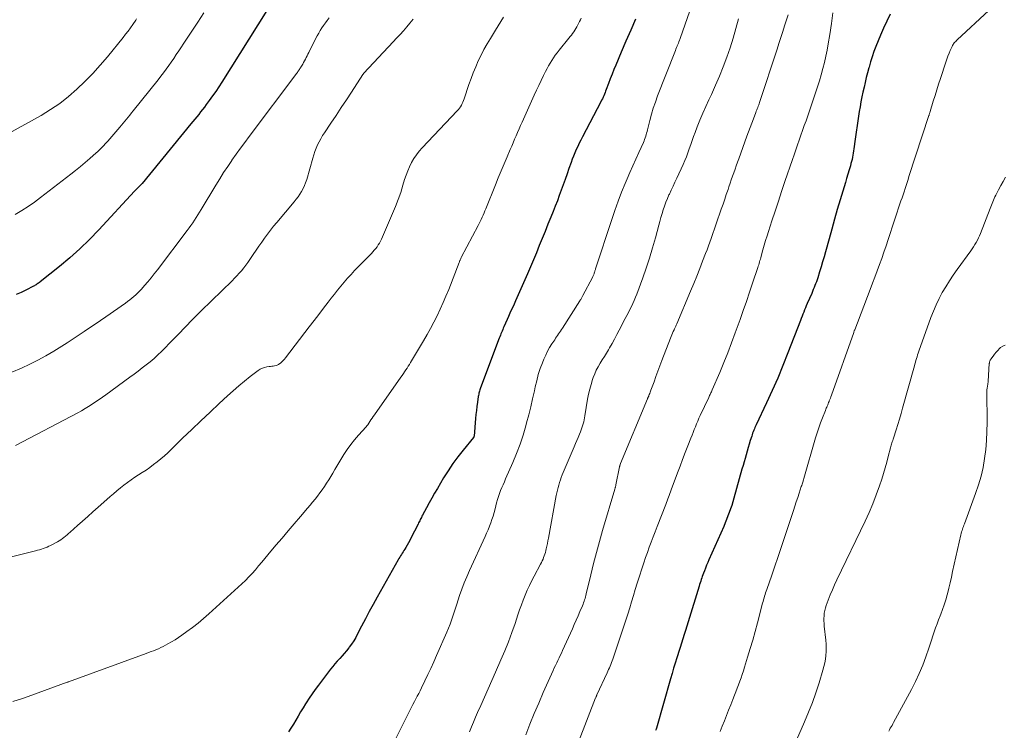
# Model space of a CAD drawing. Units: feet. Extents: x 1909995 to 1915009, y 534993 to 540000.
# Drawn here: x 1910492 to 1910655, y 536667 to 536785 of the extents above; entities that cross this region are included whole.
import ezdxf

# ---------------------------------------------------------------- set-up
doc = ezdxf.new("R2010")
doc.units = ezdxf.units.FT
doc.header["$LTSCALE"] = 100
doc.header["$MEASUREMENT"] = 0
doc.layers.add('CONTOUR INDEX', color=32, linetype='Continuous', lineweight=25)
doc.layers.add('CONTOUR INTERMEDIATE', color=40, linetype='Continuous', lineweight=15)

msp = doc.modelspace()

# ---------------------------------------------------------------- linework, layer by layer
at = {"layer": 'CONTOUR INDEX', "flags": 128}
for points, elevation in [([(1910532.95, 536786.31), (1910525.5, 536774.44), (1910525, 536773.66), (1910524.49, 536772.89), (1910523.95, 536772.13), (1910523.41, 536771.37), (1910522.92, 536770.7), (1910522.61, 536770.29), (1910522.3, 536769.88), (1910521.98, 536769.48), (1910521.66, 536769.08), (1910521.34, 536768.69), (1910521.01, 536768.29), (1910520.69, 536767.89), (1910520.36, 536767.5), (1910512.26, 536757.62), (1910512.17, 536757.51), (1910511.76, 536757.09), (1910511.57, 536756.89), (1910511.38, 536756.7), (1910511.19, 536756.5), (1910511, 536756.3), (1910505.06, 536749.88), (1910503.51, 536748.28), (1910501.92, 536746.73), (1910500.26, 536745.26), (1910498.55, 536743.83), (1910495.32, 536741.25), (1910495.2, 536741.16), (1910495.07, 536741.06), (1910494.94, 536740.97), (1910494.8, 536740.88), (1910494.67, 536740.79), (1910494.53, 536740.71), (1910494.39, 536740.63), (1910494.25, 536740.56), (1910492.97, 536739.9), (1910492.17, 536739.51), (1910491.37, 536739.15)], 980), ([(1910594.18, 536784.88), (1910593.39, 536783.06), (1910592.61, 536781.24), (1910591.83, 536779.41), (1910590.92, 536777.27), (1910590.61, 536776.51), (1910590.3, 536775.75), (1910590, 536774.98), (1910589.71, 536774.21), (1910589.33, 536773.2), (1910589.23, 536772.94), (1910589.13, 536772.68), (1910589.03, 536772.42), (1910588.92, 536772.16), (1910588.81, 536771.91), (1910588.7, 536771.66), (1910588.57, 536771.41), (1910588.45, 536771.16), (1910585.37, 536765.33), (1910585.1, 536764.81), (1910584.84, 536764.29), (1910584.59, 536763.76), (1910584.34, 536763.23), (1910584.11, 536762.7), (1910583.89, 536762.15), (1910583.68, 536761.61), (1910583.48, 536761.06), (1910583.14, 536760.07), (1910582.83, 536759.18), (1910582.52, 536758.28), (1910582.2, 536757.39), (1910581.87, 536756.5), (1910581.54, 536755.62), (1910581.21, 536754.73), (1910580.86, 536753.85), (1910580.52, 536752.97), (1910580.13, 536752), (1910579.65, 536750.82), (1910579.18, 536749.64), (1910578.7, 536748.46), (1910578.22, 536747.28), (1910577.73, 536746.1), (1910577.24, 536744.93), (1910576.74, 536743.75), (1910576.23, 536742.58), (1910574.72, 536739.13), (1910574.49, 536738.61), (1910574.26, 536738.09), (1910574.03, 536737.58), (1910573.8, 536737.07), (1910573.57, 536736.55), (1910573.33, 536736.04), (1910573.1, 536735.52), (1910572.88, 536735.01), (1910572.34, 536733.79), (1910572.24, 536733.56), (1910572.14, 536733.33), (1910572.04, 536733.09), (1910571.94, 536732.86), (1910571.84, 536732.63), (1910571.75, 536732.39), (1910571.66, 536732.16), (1910571.57, 536731.92), (1910568.47, 536723.66), (1910568.41, 536723.48), (1910568.35, 536723.31), (1910568.3, 536723.13), (1910568.24, 536722.95), (1910568.2, 536722.77), (1910568.16, 536722.59), (1910568.12, 536722.41), (1910568.09, 536722.23), (1910567.95, 536721.26), (1910567.86, 536720.59), (1910567.78, 536719.93), (1910567.7, 536719.26), (1910567.64, 536718.58), (1910567.38, 536715.62), (1910567.37, 536715.57), (1910567.36, 536715.52), (1910567.33, 536715.48), (1910567.31, 536715.43), (1910565.57, 536713.33), (1910564.7, 536712.22), (1910563.86, 536711.08), (1910563.08, 536709.91), (1910562.33, 536708.71), (1910561.29, 536706.95), (1910560.83, 536706.16), (1910560.38, 536705.36), (1910559.93, 536704.56), (1910559.5, 536703.76), (1910558.83, 536702.51), (1910558.73, 536702.33), (1910558.64, 536702.14), (1910558.54, 536701.96), (1910558.45, 536701.78), (1910558.36, 536701.59), (1910558.27, 536701.41), (1910558.18, 536701.23), (1910558.09, 536701.04), (1910556.9, 536698.68), (1910556.7, 536698.3), (1910556.49, 536697.92), (1910556.28, 536697.55), (1910556.05, 536697.18), (1910555.88, 536696.9), (1910555.74, 536696.67), (1910555.6, 536696.45), (1910555.46, 536696.23), (1910555.32, 536696), (1910555.18, 536695.77), (1910555.05, 536695.55), (1910554.91, 536695.32), (1910554.78, 536695.09), (1910551.31, 536688.9), (1910550.64, 536687.71), (1910549.98, 536686.5), (1910549.34, 536685.29), (1910548.7, 536684.08), (1910548.04, 536682.8), (1910547.73, 536682.23), (1910547.4, 536681.67), (1910547.03, 536681.13), (1910546.66, 536680.6), (1910546.57, 536680.48), (1910546.21, 536680.02), (1910545.84, 536679.57), (1910545.46, 536679.14), (1910545.07, 536678.71), (1910544.67, 536678.29), (1910544.29, 536677.85), (1910543.92, 536677.41), (1910543.56, 536676.95), (1910541.55, 536674.29), (1910541.02, 536673.57), (1910540.5, 536672.85), (1910540, 536672.11), (1910539.51, 536671.36), (1910539.39, 536671.17), (1910538.98, 536670.51), (1910538.57, 536669.84), (1910538.18, 536669.17), (1910537.79, 536668.5), (1910537.39, 536667.83), (1910536.98, 536667.17), (1910536.55, 536666.52)], 960), ([(1910636.46, 536785.7), (1910635.9, 536784.55), (1910635.38, 536783.39), (1910634.88, 536782.22), (1910634.1, 536780.33), (1910633.77, 536779.49), (1910633.47, 536778.65), (1910633.2, 536777.8), (1910632.96, 536776.94), (1910632.92, 536776.81), (1910632.72, 536776), (1910632.51, 536775.2), (1910632.32, 536774.39), (1910632.13, 536773.58), (1910631.96, 536772.77), (1910631.79, 536771.96), (1910631.63, 536771.14), (1910631.48, 536770.33), (1910631.35, 536769.54), (1910631.16, 536768.39), (1910630.98, 536767.25), (1910630.82, 536766.1), (1910630.66, 536764.95), (1910630.46, 536763.37), (1910630.41, 536763.01), (1910630.35, 536762.66), (1910630.29, 536762.3), (1910630.22, 536761.95), (1910630.14, 536761.6), (1910630.05, 536761.25), (1910629.96, 536760.9), (1910629.86, 536760.55), (1910629.65, 536759.84), (1910629.44, 536759.14), (1910629.24, 536758.45), (1910629.03, 536757.75), (1910628.82, 536757.05), (1910628.17, 536754.88), (1910627.69, 536753.27), (1910627.22, 536751.66), (1910626.77, 536750.04), (1910626.32, 536748.43), (1910625.72, 536746.23), (1910625.49, 536745.4), (1910625.25, 536744.57), (1910625.01, 536743.75), (1910624.75, 536742.93), (1910624.44, 536741.95), (1910624.34, 536741.62), (1910624.22, 536741.29), (1910624.1, 536740.96), (1910623.98, 536740.64), (1910623.85, 536740.31), (1910623.71, 536739.99), (1910623.58, 536739.67), (1910623.44, 536739.35), (1910622.7, 536737.66), (1910622.55, 536737.31), (1910622.41, 536736.96), (1910622.26, 536736.6), (1910622.12, 536736.25), (1910621.99, 536735.89), (1910621.85, 536735.54), (1910621.71, 536735.18), (1910621.57, 536734.83), (1910619.5, 536729.46), (1910618.67, 536727.36), (1910617.8, 536725.27), (1910616.89, 536723.21), (1910615.95, 536721.16), (1910614.24, 536717.54), (1910614.13, 536717.31), (1910614.02, 536717.07), (1910613.92, 536716.84), (1910613.82, 536716.61), (1910613.73, 536716.37), (1910613.64, 536716.13), (1910613.55, 536715.89), (1910613.48, 536715.65), (1910613.25, 536714.92), (1910613.07, 536714.33), (1910612.89, 536713.74), (1910612.72, 536713.15), (1910612.55, 536712.55), (1910612.38, 536711.96), (1910612.21, 536711.37), (1910612.04, 536710.77), (1910611.87, 536710.18), (1910610.51, 536705.35), (1910610.34, 536704.75), (1910610.16, 536704.15), (1910609.96, 536703.56), (1910609.76, 536702.97), (1910609.54, 536702.39), (1910609.31, 536701.81), (1910609.08, 536701.23), (1910608.83, 536700.66), (1910606.37, 536695.11), (1910606.18, 536694.66), (1910605.99, 536694.21), (1910605.8, 536693.75), (1910605.62, 536693.29), (1910605.47, 536692.89), (1910605.37, 536692.63), (1910605.27, 536692.36), (1910605.18, 536692.1), (1910605.09, 536691.83), (1910605.01, 536691.57), (1910604.92, 536691.3), (1910604.84, 536691.03), (1910604.76, 536690.76), (1910602.94, 536684.8), (1910602.72, 536684.09), (1910602.5, 536683.39), (1910602.28, 536682.69), (1910602.05, 536681.98), (1910601.82, 536681.28), (1910601.6, 536680.57), (1910601.38, 536679.87), (1910601.16, 536679.16), (1910601.05, 536678.84), (1910600.79, 536677.97), (1910600.52, 536677.1), (1910600.27, 536676.23), (1910600.01, 536675.35), (1910597.65, 536667.15), (1910597.61, 536667.01), (1910597.57, 536666.87), (1910597.53, 536666.74)], 940)]:
    msp.add_lwpolyline(points, dxfattribs=dict(at, elevation=elevation))
at = {"layer": 'CONTOUR INTERMEDIATE', "flags": 128}
for points, elevation in [([(1910604.42, 536789.81), (1910602.01, 536782.79), (1910601.9, 536782.47), (1910601.79, 536782.16), (1910601.67, 536781.84), (1910601.56, 536781.53), (1910601.5, 536781.37), (1910601.41, 536781.13), (1910601.32, 536780.9), (1910601.22, 536780.66), (1910601.12, 536780.43), (1910601.11, 536780.41), (1910601.01, 536780.16), (1910600.91, 536779.91), (1910600.81, 536779.67), (1910600.71, 536779.42), (1910597.86, 536772.13), (1910597.49, 536771.12), (1910597.14, 536770.11), (1910596.84, 536769.09), (1910596.56, 536768.06), (1910596.17, 536766.52), (1910596.1, 536766.25), (1910596.03, 536765.98), (1910595.95, 536765.71), (1910595.88, 536765.45), (1910595.79, 536765.18), (1910595.7, 536764.92), (1910595.6, 536764.66), (1910595.49, 536764.4), (1910594.72, 536762.73), (1910594.22, 536761.64), (1910593.74, 536760.55), (1910593.26, 536759.45), (1910592.8, 536758.35), (1910592.49, 536757.61), (1910591.89, 536756.13), (1910591.32, 536754.64), (1910590.78, 536753.13), (1910590.26, 536751.62), (1910587.57, 536743.45), (1910587.53, 536743.33), (1910587.49, 536743.21), (1910587.45, 536743.09), (1910587.42, 536742.97), (1910587.38, 536742.85), (1910587.34, 536742.73), (1910587.3, 536742.61), (1910587.25, 536742.49), (1910587.2, 536742.37), (1910587.14, 536742.25), (1910587.09, 536742.13), (1910587.03, 536742.01), (1910585.47, 536739), (1910585.41, 536738.89), (1910585.35, 536738.77), (1910585.29, 536738.66), (1910585.23, 536738.55), (1910585.16, 536738.44), (1910585.09, 536738.33), (1910585.02, 536738.22), (1910584.96, 536738.12), (1910582.05, 536733.57), (1910581.89, 536733.33), (1910581.74, 536733.09), (1910581.58, 536732.85), (1910581.42, 536732.62), (1910581.25, 536732.38), (1910581.09, 536732.14), (1910580.93, 536731.9), (1910580.78, 536731.66), (1910580.31, 536730.95), (1910579.93, 536730.35), (1910579.59, 536729.73), (1910579.28, 536729.09), (1910578.99, 536728.44), (1910578.74, 536727.82), (1910578.38, 536726.85), (1910578.05, 536725.86), (1910577.78, 536724.85), (1910577.54, 536723.84), (1910577.4, 536723.19), (1910577.11, 536721.84), (1910576.79, 536720.5), (1910576.46, 536719.17), (1910576.11, 536717.83), (1910575.98, 536717.37), (1910575.52, 536715.82), (1910575.02, 536714.29), (1910574.44, 536712.78), (1910573.83, 536711.29), (1910572.63, 536708.55), (1910572.42, 536708.07), (1910572.21, 536707.58), (1910572, 536707.09), (1910571.8, 536706.6), (1910571.61, 536706.1), (1910571.43, 536705.6), (1910571.27, 536705.1), (1910571.13, 536704.59), (1910570.87, 536703.55), (1910570.71, 536702.97), (1910570.54, 536702.38), (1910570.35, 536701.81), (1910570.14, 536701.24), (1910569.92, 536700.67), (1910569.7, 536700.1), (1910569.46, 536699.55), (1910569.21, 536698.99), (1910566.6, 536693.32), (1910566.16, 536692.31), (1910565.74, 536691.29), (1910565.35, 536690.25), (1910564.99, 536689.2), (1910564.75, 536688.44), (1910564.53, 536687.76), (1910564.31, 536687.09), (1910564.09, 536686.42), (1910563.87, 536685.74), (1910563.64, 536685.07), (1910563.4, 536684.41), (1910563.14, 536683.75), (1910562.86, 536683.1), (1910561.15, 536679.2), (1910560.68, 536678.15), (1910560.2, 536677.09), (1910559.7, 536676.05), (1910559.2, 536675), (1910558.64, 536673.84), (1910558.42, 536673.38), (1910558.19, 536672.92), (1910557.95, 536672.47), (1910557.71, 536672.01), (1910557.48, 536671.56), (1910557.24, 536671.1), (1910557.01, 536670.64), (1910556.77, 536670.18), (1910553.89, 536664.44)], 956), ([(1910522.54, 536785.91), (1910521.53, 536784.41), (1910520.52, 536782.9), (1910519.52, 536781.39), (1910518.34, 536779.6), (1910517.94, 536778.99), (1910517.52, 536778.38), (1910517.1, 536777.77), (1910516.68, 536777.17), (1910516.25, 536776.58), (1910515.81, 536775.99), (1910515.36, 536775.41), (1910514.91, 536774.83), (1910510.76, 536769.64), (1910510.49, 536769.31), (1910510.22, 536768.97), (1910509.94, 536768.63), (1910509.67, 536768.3), (1910509.39, 536767.96), (1910509.11, 536767.63), (1910508.83, 536767.3), (1910508.56, 536766.96), (1910507.25, 536765.42), (1910506.9, 536765.02), (1910506.55, 536764.62), (1910506.19, 536764.23), (1910505.83, 536763.84), (1910505.51, 536763.52), (1910505.3, 536763.3), (1910505.08, 536763.09), (1910504.86, 536762.88), (1910504.63, 536762.68), (1910503.57, 536761.74), (1910502.8, 536761.07), (1910502.02, 536760.42), (1910501.23, 536759.78), (1910500.43, 536759.15), (1910495.41, 536755.27), (1910494.39, 536754.51), (1910493.34, 536753.79), (1910492.27, 536753.1), (1910491.18, 536752.44)], 984), ([(1910626.98, 536785.96), (1910626.72, 536784.14), (1910626.44, 536782.33), (1910626.2, 536780.8), (1910626.01, 536779.76), (1910625.81, 536778.72), (1910625.58, 536777.69), (1910625.32, 536776.67), (1910625.03, 536775.65), (1910624.74, 536774.64), (1910624.42, 536773.63), (1910624.08, 536772.63), (1910622.5, 536768.01), (1910622.22, 536767.2), (1910621.94, 536766.4), (1910621.66, 536765.6), (1910621.38, 536764.79), (1910621.1, 536763.99), (1910620.82, 536763.18), (1910620.54, 536762.38), (1910620.27, 536761.57), (1910619.01, 536757.92), (1910618.45, 536756.29), (1910617.91, 536754.66), (1910617.37, 536753.03), (1910616.84, 536751.39), (1910616.27, 536749.64), (1910616.03, 536748.88), (1910615.8, 536748.12), (1910615.57, 536747.35), (1910615.35, 536746.58), (1910615.05, 536745.51), (1910614.99, 536745.27), (1910614.92, 536745.04), (1910614.85, 536744.81), (1910614.79, 536744.57), (1910614.72, 536744.34), (1910614.65, 536744.11), (1910614.57, 536743.88), (1910614.5, 536743.64), (1910613.64, 536741.06), (1910613.13, 536739.55), (1910612.62, 536738.03), (1910612.09, 536736.52), (1910611.55, 536735.01), (1910610.75, 536732.79), (1910610.13, 536731.14), (1910609.5, 536729.5), (1910608.85, 536727.87), (1910608.17, 536726.24), (1910606.93, 536723.32), (1910606.86, 536723.16), (1910606.79, 536723.01), (1910606.72, 536722.85), (1910606.65, 536722.69), (1910606.57, 536722.54), (1910606.5, 536722.38), (1910606.43, 536722.23), (1910606.35, 536722.07), (1910604.94, 536719.07), (1910604.73, 536718.61), (1910604.53, 536718.14), (1910604.33, 536717.68), (1910604.13, 536717.21), (1910603.94, 536716.74), (1910603.75, 536716.27), (1910603.57, 536715.8), (1910603.38, 536715.33), (1910602.88, 536714.03), (1910602.44, 536712.91), (1910602.01, 536711.79), (1910601.59, 536710.66), (1910601.16, 536709.54), (1910600.1, 536706.71), (1910599.99, 536706.41), (1910599.88, 536706.11), (1910599.77, 536705.81), (1910599.66, 536705.51), (1910599.55, 536705.22), (1910599.44, 536704.92), (1910599.32, 536704.62), (1910599.21, 536704.32), (1910597.77, 536700.62), (1910597.44, 536699.77), (1910597.11, 536698.91), (1910596.79, 536698.06), (1910596.47, 536697.21), (1910596.16, 536696.35), (1910595.86, 536695.49), (1910595.56, 536694.63), (1910595.28, 536693.76), (1910594.79, 536692.23), (1910594.47, 536691.21), (1910594.16, 536690.2), (1910593.85, 536689.17), (1910593.54, 536688.15), (1910593.23, 536687.13), (1910592.92, 536686.11), (1910592.59, 536685.1), (1910592.25, 536684.08), (1910590.41, 536678.62), (1910590.31, 536678.33), (1910590.2, 536678.04), (1910590.09, 536677.75), (1910589.98, 536677.47), (1910589.86, 536677.19), (1910589.73, 536676.9), (1910589.61, 536676.62), (1910589.48, 536676.34), (1910587.78, 536672.68), (1910587.76, 536672.64), (1910587.74, 536672.59), (1910587.72, 536672.54), (1910587.69, 536672.49), (1910587.67, 536672.43), (1910587.66, 536672.41), (1910587.65, 536672.39), (1910587.64, 536672.37), (1910587.63, 536672.35), (1910587.6, 536672.26), (1910587.59, 536672.23), (1910587.58, 536672.21), (1910587.57, 536672.19), (1910587.56, 536672.17), (1910580.63, 536654.28)], 944), ([(1910652.87, 536786.35), (1910647.6, 536781.45), (1910647.48, 536781.33), (1910647.35, 536781.2), (1910647.23, 536781.07), (1910647.12, 536780.94), (1910647.01, 536780.8), (1910646.92, 536780.66), (1910646.83, 536780.5), (1910646.75, 536780.35), (1910646.46, 536779.7), (1910646.26, 536779.22), (1910646.06, 536778.73), (1910645.88, 536778.23), (1910645.7, 536777.74), (1910644.82, 536775.04), (1910644.51, 536774.1), (1910644.21, 536773.16), (1910643.92, 536772.22), (1910643.64, 536771.28), (1910643.13, 536769.57), (1910643.1, 536769.48), (1910643.07, 536769.39), (1910643.05, 536769.31), (1910643.02, 536769.22), (1910642.99, 536769.14), (1910642.97, 536769.06), (1910642.94, 536768.97), (1910642.91, 536768.89), (1910639.6, 536758.78), (1910639.44, 536758.27), (1910639.27, 536757.76), (1910639.11, 536757.25), (1910638.94, 536756.74), (1910638.78, 536756.23), (1910638.61, 536755.72), (1910638.44, 536755.22), (1910638.27, 536754.71), (1910636.14, 536748.29), (1910635.79, 536747.24), (1910635.44, 536746.2), (1910635.07, 536745.16), (1910634.7, 536744.12), (1910634.33, 536743.08), (1910633.95, 536742.05), (1910633.56, 536741.02), (1910633.16, 536739.99), (1910630.59, 536733.32), (1910630.56, 536733.27), (1910630.54, 536733.21), (1910630.52, 536733.16), (1910630.5, 536733.1), (1910630.48, 536733.05), (1910630.46, 536732.99), (1910630.44, 536732.94), (1910630.42, 536732.88), (1910626.72, 536722.43), (1910626.63, 536722.19), (1910626.55, 536721.96), (1910626.46, 536721.72), (1910626.37, 536721.49), (1910626.33, 536721.4), (1910626.26, 536721.21), (1910626.18, 536721.02), (1910626.1, 536720.84), (1910626.02, 536720.65), (1910625.94, 536720.47), (1910625.87, 536720.28), (1910625.79, 536720.1), (1910625.71, 536719.91), (1910625.22, 536718.66), (1910624.92, 536717.84), (1910624.63, 536717.02), (1910624.36, 536716.19), (1910624.1, 536715.35), (1910622.14, 536708.62), (1910622.13, 536708.6), (1910622.13, 536708.58), (1910622.12, 536708.56), (1910622.12, 536708.54), (1910622.09, 536708.45), (1910622.09, 536708.43), (1910622.08, 536708.41), (1910622.07, 536708.39), (1910622.07, 536708.37), (1910621.96, 536708.03), (1910621.9, 536707.84), (1910621.84, 536707.65), (1910621.78, 536707.45), (1910621.72, 536707.26), (1910621.36, 536706.2), (1910621.13, 536705.47), (1910620.89, 536704.75), (1910620.65, 536704.02), (1910620.41, 536703.3), (1910618.81, 536698.47), (1910618.32, 536696.99), (1910617.82, 536695.51), (1910617.32, 536694.04), (1910616.81, 536692.56), (1910615.98, 536690.18), (1910615.88, 536689.9), (1910615.79, 536689.62), (1910615.7, 536689.34), (1910615.61, 536689.05), (1910615.53, 536688.77), (1910615.45, 536688.48), (1910615.37, 536688.2), (1910615.3, 536687.91), (1910614.44, 536684.66), (1910614.06, 536683.22), (1910613.66, 536681.79), (1910613.24, 536680.36), (1910612.81, 536678.93), (1910612.3, 536677.26), (1910612.11, 536676.68), (1910611.92, 536676.09), (1910611.72, 536675.51), (1910611.51, 536674.94), (1910611.3, 536674.36), (1910611.08, 536673.78), (1910610.86, 536673.21), (1910610.63, 536672.64), (1910610.36, 536671.94), (1910610.01, 536671.05), (1910609.65, 536670.15), (1910609.3, 536669.26), (1910608.95, 536668.37), (1910608.59, 536667.48), (1910608.23, 536666.59)], 936), ([(1910572.25, 536785.19), (1910571.82, 536784.48), (1910571.38, 536783.77), (1910570.95, 536783.06), (1910570.09, 536781.7), (1910569.54, 536780.79), (1910569.02, 536779.87), (1910568.54, 536778.92), (1910568.08, 536777.96), (1910567.66, 536776.99), (1910567.25, 536776), (1910566.88, 536775.01), (1910566.52, 536774.01), (1910565.73, 536771.66), (1910565.63, 536771.39), (1910565.52, 536771.12), (1910565.4, 536770.86), (1910565.27, 536770.6), (1910565.12, 536770.35), (1910564.96, 536770.12), (1910564.78, 536769.89), (1910564.59, 536769.67), (1910558.78, 536763.53), (1910558.28, 536762.96), (1910557.81, 536762.36), (1910557.39, 536761.73), (1910557.01, 536761.07), (1910556.67, 536760.39), (1910556.36, 536759.7), (1910556.09, 536758.98), (1910555.85, 536758.26), (1910555.57, 536757.31), (1910555.2, 536756.12), (1910554.79, 536754.93), (1910554.34, 536753.76), (1910553.86, 536752.6), (1910551.99, 536748.33), (1910551.84, 536748.01), (1910551.67, 536747.69), (1910551.47, 536747.39), (1910551.27, 536747.09), (1910551.05, 536746.8), (1910550.82, 536746.53), (1910550.58, 536746.26), (1910550.33, 536745.99), (1910548.14, 536743.76), (1910547.55, 536743.14), (1910546.96, 536742.51), (1910546.39, 536741.87), (1910545.82, 536741.23), (1910545.27, 536740.57), (1910544.72, 536739.91), (1910544.19, 536739.23), (1910543.66, 536738.56), (1910543.14, 536737.88), (1910542.37, 536736.87), (1910541.59, 536735.85), (1910540.81, 536734.83), (1910540.03, 536733.81), (1910536.1, 536728.66), (1910535.9, 536728.42), (1910535.69, 536728.19), (1910535.46, 536727.98), (1910535.23, 536727.78), (1910535.11, 536727.69), (1910534.91, 536727.56), (1910534.71, 536727.45), (1910534.5, 536727.38), (1910534.27, 536727.33), (1910534.04, 536727.29), (1910533.81, 536727.26), (1910533.57, 536727.23), (1910533.34, 536727.2), (1910533, 536727.15), (1910532.61, 536727.06), (1910532.24, 536726.94), (1910531.88, 536726.76), (1910531.55, 536726.54), (1910530.23, 536725.53), (1910529.26, 536724.77), (1910528.31, 536723.98), (1910527.37, 536723.17), (1910526.46, 536722.35), (1910525.08, 536721.07), (1910523.54, 536719.64), (1910522.01, 536718.2), (1910520.5, 536716.75), (1910518.99, 536715.29), (1910517.09, 536713.43), (1910516.53, 536712.9), (1910515.96, 536712.38), (1910515.38, 536711.88), (1910514.79, 536711.39), (1910514.18, 536710.92), (1910513.56, 536710.46), (1910512.93, 536710.02), (1910512.29, 536709.59), (1910511.08, 536708.81), (1910510.46, 536708.4), (1910509.85, 536707.96), (1910509.25, 536707.51), (1910508.66, 536707.05), (1910508.09, 536706.57), (1910507.51, 536706.09), (1910506.95, 536705.6), (1910506.38, 536705.11), (1910504.95, 536703.84), (1910504.09, 536703.08), (1910503.23, 536702.31), (1910502.37, 536701.55), (1910501.52, 536700.78), (1910500.3, 536699.69), (1910500.05, 536699.47), (1910499.8, 536699.26), (1910499.54, 536699.05), (1910499.29, 536698.84), (1910499.03, 536698.64), (1910498.76, 536698.45), (1910498.48, 536698.27), (1910498.19, 536698.11), (1910497.08, 536697.51), (1910496.78, 536697.36), (1910496.48, 536697.22), (1910496.17, 536697.1), (1910495.85, 536696.98), (1910495.54, 536696.88), (1910495.22, 536696.79), (1910494.89, 536696.7), (1910494.57, 536696.62), (1910486.47, 536694.61)], 968), ([(1910511.32, 536784.93), (1910511.2, 536784.74), (1910510.71, 536784), (1910510.33, 536783.44), (1910509.94, 536782.9), (1910509.53, 536782.37), (1910509.12, 536781.84), (1910506.5, 536778.64), (1910505.3, 536777.23), (1910504.06, 536775.85), (1910502.77, 536774.53), (1910501.44, 536773.24), (1910500.04, 536772.03), (1910498.59, 536770.9), (1910497.07, 536769.87), (1910495.49, 536768.91), (1910490.07, 536765.89)], 988), ([(1910543.32, 536785.08), (1910543.01, 536784.68), (1910542.7, 536784.27), (1910542.4, 536783.86), (1910542.12, 536783.43), (1910541.84, 536783), (1910541.59, 536782.56), (1910541.34, 536782.11), (1910540.07, 536779.63), (1910539.93, 536779.36), (1910539.79, 536779.08), (1910539.65, 536778.8), (1910539.52, 536778.52), (1910539.38, 536778.25), (1910539.24, 536777.97), (1910539.09, 536777.7), (1910538.94, 536777.43), (1910538.64, 536776.93), (1910538.56, 536776.8), (1910538.48, 536776.67), (1910538.4, 536776.54), (1910538.31, 536776.42), (1910538.22, 536776.29), (1910538.13, 536776.17), (1910538.04, 536776.05), (1910537.95, 536775.93), (1910530.02, 536765.39), (1910529.3, 536764.42), (1910528.58, 536763.44), (1910527.88, 536762.45), (1910527.18, 536761.46), (1910527.17, 536761.44), (1910526.48, 536760.43), (1910525.8, 536759.41), (1910525.15, 536758.38), (1910524.5, 536757.34), (1910522.06, 536753.29), (1910521.79, 536752.84), (1910521.51, 536752.4), (1910521.24, 536751.95), (1910520.96, 536751.51), (1910520.67, 536751.07), (1910520.38, 536750.64), (1910520.07, 536750.22), (1910519.76, 536749.8), (1910514.8, 536743.25), (1910514.29, 536742.59), (1910513.76, 536741.93), (1910513.22, 536741.29), (1910512.67, 536740.66), (1910512.14, 536740.07), (1910511.84, 536739.74), (1910511.54, 536739.43), (1910511.22, 536739.12), (1910510.89, 536738.82), (1910510.56, 536738.54), (1910510.21, 536738.26), (1910509.86, 536737.99), (1910509.5, 536737.73), (1910506.25, 536735.45), (1910505.35, 536734.83), (1910504.45, 536734.22), (1910503.54, 536733.61), (1910502.63, 536733.01), (1910501.14, 536732.04), (1910500.97, 536731.93), (1910500.81, 536731.82), (1910500.64, 536731.71), (1910500.48, 536731.6), (1910500.32, 536731.48), (1910500.16, 536731.37), (1910499.99, 536731.27), (1910499.82, 536731.16), (1910497.59, 536729.75), (1910496.3, 536728.97), (1910494.97, 536728.24), (1910493.62, 536727.58), (1910492.24, 536726.95), (1910490.61, 536726.26)], 976), ([(1910585.17, 536785.06), (1910585.04, 536784.79), (1910584.91, 536784.52), (1910584.62, 536783.93), (1910584.46, 536783.63), (1910584.3, 536783.34), (1910584.12, 536783.06), (1910583.94, 536782.79), (1910583.74, 536782.52), (1910583.55, 536782.25), (1910583.34, 536781.98), (1910583.13, 536781.72), (1910581.51, 536779.73), (1910581.19, 536779.32), (1910580.87, 536778.9), (1910580.58, 536778.47), (1910580.29, 536778.04), (1910580.01, 536777.6), (1910579.75, 536777.15), (1910579.5, 536776.69), (1910579.27, 536776.22), (1910578.93, 536775.53), (1910578.53, 536774.71), (1910578.14, 536773.89), (1910577.76, 536773.07), (1910577.39, 536772.24), (1910575.38, 536767.78), (1910575.12, 536767.21), (1910574.87, 536766.65), (1910574.62, 536766.08), (1910574.37, 536765.51), (1910574.12, 536764.94), (1910573.88, 536764.37), (1910573.63, 536763.8), (1910573.39, 536763.23), (1910572.87, 536762.04), (1910572.38, 536760.87), (1910571.88, 536759.7), (1910571.4, 536758.53), (1910570.92, 536757.35), (1910569.34, 536753.41), (1910569.19, 536753.05), (1910569.04, 536752.7), (1910568.89, 536752.34), (1910568.73, 536751.99), (1910568.57, 536751.64), (1910568.4, 536751.29), (1910568.23, 536750.94), (1910568.05, 536750.6), (1910565.26, 536745.29), (1910565.21, 536745.19), (1910565.16, 536745.09), (1910565.11, 536744.99), (1910565.07, 536744.89), (1910565.02, 536744.79), (1910564.98, 536744.69), (1910564.94, 536744.59), (1910564.9, 536744.48), (1910563.17, 536740.01), (1910562.72, 536738.9), (1910562.26, 536737.81), (1910561.77, 536736.73), (1910561.25, 536735.65), (1910560.71, 536734.59), (1910560.16, 536733.54), (1910559.57, 536732.5), (1910558.98, 536731.47), (1910556.84, 536727.87), (1910556.65, 536727.56), (1910556.46, 536727.25), (1910556.26, 536726.95), (1910556.06, 536726.64), (1910555.86, 536726.34), (1910555.65, 536726.04), (1910555.45, 536725.74), (1910555.24, 536725.45), (1910550.84, 536719.21), (1910550.64, 536718.92), (1910550.44, 536718.63), (1910550.25, 536718.34), (1910550.06, 536718.05), (1910549.74, 536717.54), (1910549.71, 536717.5), (1910549.68, 536717.46), (1910549.64, 536717.41), (1910549.61, 536717.37), (1910549.58, 536717.33), (1910549.54, 536717.29), (1910549.51, 536717.25), (1910549.47, 536717.21), (1910548.18, 536715.8), (1910547.52, 536715.04), (1910546.9, 536714.25), (1910546.32, 536713.42), (1910545.77, 536712.57), (1910544.28, 536710.09), (1910543.94, 536709.52), (1910543.6, 536708.96), (1910543.25, 536708.4), (1910542.89, 536707.84), (1910542.53, 536707.29), (1910542.16, 536706.75), (1910541.77, 536706.22), (1910541.38, 536705.7), (1910540.98, 536705.18), (1910540.57, 536704.67), (1910540.15, 536704.16), (1910539.73, 536703.66), (1910538.54, 536702.28), (1910537.53, 536701.09), (1910536.51, 536699.9), (1910535.5, 536698.71), (1910534.49, 536697.52), (1910533.16, 536695.95), (1910532.64, 536695.33), (1910532.12, 536694.71), (1910531.59, 536694.09), (1910531.07, 536693.47), (1910530.54, 536692.86), (1910529.99, 536692.26), (1910529.41, 536691.69), (1910528.83, 536691.13), (1910523.36, 536686.14), (1910522.47, 536685.36), (1910521.57, 536684.6), (1910520.64, 536683.88), (1910519.69, 536683.18), (1910518.87, 536682.6), (1910518.31, 536682.22), (1910517.74, 536681.85), (1910517.15, 536681.5), (1910516.56, 536681.16), (1910516.13, 536680.93), (1910515.74, 536680.73), (1910515.35, 536680.53), (1910514.96, 536680.35), (1910514.56, 536680.18), (1910514.16, 536680.02), (1910513.76, 536679.86), (1910513.35, 536679.71), (1910512.95, 536679.56), (1910500.02, 536674.85), (1910500.01, 536674.84), (1910499.99, 536674.84), (1910499.97, 536674.83), (1910499.96, 536674.82), (1910499.89, 536674.8), (1910499.87, 536674.79), (1910499.85, 536674.79), (1910499.84, 536674.78), (1910499.82, 536674.77), (1910493.94, 536672.61), (1910492.39, 536672.08), (1910490.81, 536671.61)], 964), ([(1910557.25, 536784.89), (1910556.73, 536784.24), (1910556.2, 536783.59), (1910555.65, 536782.96), (1910555.09, 536782.34), (1910554.53, 536781.72), (1910553.96, 536781.11), (1910549.06, 536775.89), (1910549.02, 536775.85), (1910549.01, 536775.83), (1910548.96, 536775.77), (1910548.95, 536775.75), (1910548.94, 536775.74), (1910548.93, 536775.72), (1910548.92, 536775.7), (1910547.02, 536772.79), (1910546.18, 536771.49), (1910545.33, 536770.2), (1910544.47, 536768.91), (1910543.61, 536767.63), (1910542.53, 536766.03), (1910542.21, 536765.54), (1910541.92, 536765.04), (1910541.64, 536764.53), (1910541.39, 536764), (1910541.16, 536763.47), (1910540.95, 536762.93), (1910540.76, 536762.38), (1910540.59, 536761.82), (1910539.59, 536758.24), (1910539.42, 536757.73), (1910539.23, 536757.24), (1910539, 536756.76), (1910538.74, 536756.29), (1910538.45, 536755.84), (1910538.15, 536755.4), (1910537.83, 536754.97), (1910537.49, 536754.56), (1910534.62, 536751.12), (1910534.1, 536750.49), (1910533.59, 536749.84), (1910533.09, 536749.19), (1910532.6, 536748.53), (1910532.13, 536747.86), (1910531.65, 536747.18), (1910531.19, 536746.5), (1910530.73, 536745.82), (1910530.16, 536744.96), (1910529.83, 536744.49), (1910529.49, 536744.02), (1910529.14, 536743.57), (1910528.77, 536743.12), (1910528.4, 536742.69), (1910528.01, 536742.26), (1910527.61, 536741.85), (1910527.2, 536741.44), (1910522.07, 536736.45), (1910521.48, 536735.86), (1910520.89, 536735.27), (1910520.31, 536734.67), (1910519.73, 536734.07), (1910519.16, 536733.46), (1910518.58, 536732.86), (1910518, 536732.26), (1910517.41, 536731.67), (1910515.47, 536729.71), (1910514.87, 536729.13), (1910514.25, 536728.56), (1910513.61, 536728.01), (1910512.95, 536727.48), (1910512.28, 536726.97), (1910511.61, 536726.46), (1910510.93, 536725.95), (1910510.25, 536725.45), (1910506.25, 536722.52), (1910505.69, 536722.12), (1910505.12, 536721.72), (1910504.55, 536721.33), (1910503.97, 536720.94), (1910503.38, 536720.57), (1910502.79, 536720.21), (1910502.18, 536719.87), (1910501.57, 536719.54), (1910491.23, 536714.08)], 972), ([(1910611.31, 536784.92), (1910610.87, 536783.31), (1910610.41, 536781.71), (1910609.9, 536780.12), (1910609.35, 536778.55), (1910608.76, 536776.99), (1910608.14, 536775.44), (1910607.48, 536773.91), (1910606.79, 536772.39), (1910606.36, 536771.49), (1910605.85, 536770.38), (1910605.35, 536769.27), (1910604.89, 536768.14), (1910604.44, 536767), (1910604.08, 536766.05), (1910603.83, 536765.38), (1910603.58, 536764.72), (1910603.35, 536764.05), (1910603.12, 536763.37), (1910602.89, 536762.7), (1910602.64, 536762.04), (1910602.37, 536761.39), (1910602.08, 536760.74), (1910601.05, 536758.5), (1910600.74, 536757.83), (1910600.43, 536757.16), (1910600.12, 536756.5), (1910599.81, 536755.83), (1910599.75, 536755.71), (1910599.48, 536755.1), (1910599.23, 536754.49), (1910599, 536753.86), (1910598.79, 536753.23), (1910598.59, 536752.59), (1910598.4, 536751.95), (1910598.22, 536751.31), (1910598.05, 536750.67), (1910597.5, 536748.57), (1910597.03, 536746.89), (1910596.53, 536745.22), (1910595.98, 536743.56), (1910595.39, 536741.91), (1910594.39, 536739.22), (1910594.19, 536738.7), (1910593.98, 536738.19), (1910593.75, 536737.68), (1910593.51, 536737.17), (1910593.26, 536736.67), (1910593.01, 536736.18), (1910592.76, 536735.68), (1910592.5, 536735.18), (1910591.49, 536733.24), (1910591.1, 536732.5), (1910590.7, 536731.76), (1910590.3, 536731.03), (1910589.88, 536730.31), (1910589.7, 536730), (1910589.36, 536729.43), (1910589.02, 536728.86), (1910588.68, 536728.3), (1910588.32, 536727.75), (1910587.99, 536727.18), (1910587.68, 536726.6), (1910587.42, 536726), (1910587.18, 536725.39), (1910587.06, 536725.04), (1910586.8, 536724.24), (1910586.58, 536723.43), (1910586.39, 536722.61), (1910586.24, 536721.78), (1910585.8, 536719.04), (1910585.74, 536718.69), (1910585.67, 536718.35), (1910585.59, 536718.01), (1910585.51, 536717.67), (1910585.41, 536717.33), (1910585.3, 536717), (1910585.18, 536716.67), (1910585.05, 536716.34), (1910584.89, 536715.95), (1910584.67, 536715.43), (1910584.46, 536714.91), (1910584.24, 536714.4), (1910584.02, 536713.88), (1910582.03, 536709.2), (1910581.87, 536708.79), (1910581.71, 536708.37), (1910581.58, 536707.95), (1910581.45, 536707.53), (1910581.33, 536707.1), (1910581.22, 536706.67), (1910581.13, 536706.24), (1910581.04, 536705.81), (1910579.73, 536698.7), (1910579.65, 536698.26), (1910579.56, 536697.81), (1910579.46, 536697.37), (1910579.36, 536696.93), (1910579.29, 536696.63), (1910579.22, 536696.34), (1910579.14, 536696.05), (1910579.04, 536695.77), (1910578.94, 536695.49), (1910578.83, 536695.21), (1910578.71, 536694.94), (1910578.58, 536694.67), (1910578.44, 536694.41), (1910577.36, 536692.42), (1910576.96, 536691.65), (1910576.57, 536690.86), (1910576.22, 536690.06), (1910575.88, 536689.25), (1910575.56, 536688.43), (1910575.25, 536687.61), (1910574.95, 536686.79), (1910574.66, 536685.96), (1910574.19, 536684.55), (1910573.65, 536683.03), (1910573.08, 536681.51), (1910572.48, 536680.01), (1910571.84, 536678.52), (1910570.93, 536676.46), (1910570.32, 536675.08), (1910569.71, 536673.7), (1910569.09, 536672.32), (1910568.48, 536670.94), (1910567.95, 536669.76), (1910567.6, 536668.97), (1910567.27, 536668.17), (1910566.96, 536667.37), (1910566.65, 536666.56)], 952), ([(1910619.53, 536785.59), (1910618.95, 536783.8), (1910618.64, 536782.82), (1910618.32, 536781.84), (1910618.01, 536780.87), (1910617.69, 536779.89), (1910614.78, 536771.06), (1910614.71, 536770.85), (1910614.64, 536770.64), (1910614.56, 536770.43), (1910614.49, 536770.23), (1910614.41, 536770.02), (1910614.33, 536769.81), (1910614.25, 536769.61), (1910614.18, 536769.4), (1910613.77, 536768.36), (1910613.5, 536767.64), (1910613.22, 536766.91), (1910612.95, 536766.19), (1910612.69, 536765.46), (1910611.33, 536761.7), (1910611.12, 536761.12), (1910610.91, 536760.54), (1910610.71, 536759.96), (1910610.5, 536759.38), (1910610.3, 536758.79), (1910610.09, 536758.21), (1910609.89, 536757.63), (1910609.7, 536757.04), (1910609.55, 536756.59), (1910609.27, 536755.79), (1910609, 536754.98), (1910608.72, 536754.17), (1910608.44, 536753.36), (1910606.75, 536748.48), (1910606.53, 536747.85), (1910606.3, 536747.22), (1910606.07, 536746.6), (1910605.83, 536745.98), (1910605.34, 536744.72), (1910604.85, 536743.47), (1910604.35, 536742.23), (1910603.85, 536740.98), (1910603.34, 536739.74), (1910601.06, 536734.31), (1910601.01, 536734.18), (1910600.95, 536734.06), (1910600.89, 536733.93), (1910600.84, 536733.81), (1910600.78, 536733.68), (1910600.72, 536733.56), (1910600.66, 536733.44), (1910600.6, 536733.31), (1910600.46, 536733.02), (1910600.33, 536732.75), (1910600.21, 536732.47), (1910600.1, 536732.2), (1910599.98, 536731.92), (1910598.57, 536728.21), (1910598.23, 536727.33), (1910597.9, 536726.45), (1910597.58, 536725.57), (1910597.26, 536724.69), (1910596.74, 536723.26), (1910596.68, 536723.09), (1910596.62, 536722.92), (1910596.55, 536722.75), (1910596.48, 536722.58), (1910596.41, 536722.38), (1910596.38, 536722.31), (1910596.35, 536722.24), (1910596.32, 536722.17), (1910596.29, 536722.11), (1910596.26, 536722.04), (1910596.23, 536721.97), (1910596.2, 536721.9), (1910596.17, 536721.83), (1910591.71, 536711.09), (1910591.68, 536711.02), (1910591.65, 536710.95), (1910591.63, 536710.88), (1910591.61, 536710.81), (1910591.59, 536710.74), (1910591.57, 536710.67), (1910591.55, 536710.6), (1910591.54, 536710.53), (1910590.94, 536707.56), (1910590.92, 536707.47), (1910590.9, 536707.38), (1910590.88, 536707.29), (1910590.85, 536707.19), (1910590.83, 536707.1), (1910590.8, 536707.01), (1910590.77, 536706.91), (1910590.75, 536706.82), (1910588.72, 536699.96), (1910588.2, 536698.14), (1910587.7, 536696.32), (1910587.22, 536694.48), (1910586.77, 536692.64), (1910586.01, 536689.47), (1910585.94, 536689.21), (1910585.88, 536688.96), (1910585.81, 536688.71), (1910585.73, 536688.46), (1910585.66, 536688.22), (1910585.57, 536687.97), (1910585.48, 536687.73), (1910585.38, 536687.49), (1910584.97, 536686.52), (1910584.66, 536685.81), (1910584.35, 536685.09), (1910584.03, 536684.37), (1910583.71, 536683.66), (1910582.07, 536680.05), (1910581.88, 536679.63), (1910581.69, 536679.22), (1910581.49, 536678.81), (1910581.3, 536678.4), (1910581.1, 536677.98), (1910580.9, 536677.57), (1910580.71, 536677.16), (1910580.52, 536676.74), (1910578.88, 536673.07), (1910578.12, 536671.33), (1910577.38, 536669.57), (1910576.67, 536667.81), (1910575.99, 536666.03)], 948), ([(1910655.61, 536758.64), (1910655.21, 536757.95), (1910654.83, 536757.25), (1910654.46, 536756.54), (1910654, 536755.66), (1910653.87, 536755.39), (1910653.74, 536755.11), (1910653.62, 536754.84), (1910653.5, 536754.56), (1910653.39, 536754.28), (1910653.28, 536754), (1910653.17, 536753.71), (1910653.07, 536753.43), (1910651.49, 536749.32), (1910651.33, 536748.93), (1910651.16, 536748.55), (1910650.97, 536748.18), (1910650.77, 536747.81), (1910650.55, 536747.45), (1910650.32, 536747.1), (1910650.09, 536746.75), (1910649.85, 536746.41), (1910647.59, 536743.29), (1910646.94, 536742.36), (1910646.31, 536741.42), (1910645.71, 536740.45), (1910645.13, 536739.48), (1910644.6, 536738.48), (1910644.1, 536737.46), (1910643.65, 536736.42), (1910643.24, 536735.36), (1910641.23, 536729.75), (1910641.13, 536729.45), (1910641.03, 536729.15), (1910640.93, 536728.84), (1910640.85, 536728.53), (1910640.76, 536728.23), (1910640.68, 536727.92), (1910640.59, 536727.61), (1910640.51, 536727.3), (1910638.54, 536720.28), (1910638.28, 536719.38), (1910638.02, 536718.49), (1910637.75, 536717.59), (1910637.47, 536716.7), (1910637.02, 536715.32), (1910636.96, 536715.12), (1910636.89, 536714.92), (1910636.83, 536714.72), (1910636.76, 536714.52), (1910636.7, 536714.32), (1910636.64, 536714.12), (1910636.59, 536713.91), (1910636.53, 536713.71), (1910636.16, 536712.24), (1910635.91, 536711.3), (1910635.65, 536710.36), (1910635.37, 536709.44), (1910635.07, 536708.51), (1910634.69, 536707.37), (1910634.17, 536705.88), (1910633.61, 536704.42), (1910632.99, 536702.97), (1910632.34, 536701.54), (1910627.64, 536691.8), (1910627.25, 536690.96), (1910626.88, 536690.12), (1910626.53, 536689.27), (1910626.19, 536688.42), (1910625.85, 536687.52), (1910625.72, 536687.11), (1910625.61, 536686.69), (1910625.54, 536686.26), (1910625.49, 536685.82), (1910625.48, 536685.38), (1910625.47, 536684.95), (1910625.5, 536684.51), (1910625.53, 536684.07), (1910625.78, 536681.76), (1910625.82, 536681.13), (1910625.85, 536680.5), (1910625.83, 536679.87), (1910625.79, 536679.24), (1910625.72, 536678.61), (1910625.61, 536677.99), (1910625.47, 536677.37), (1910625.3, 536676.76), (1910624.66, 536674.68), (1910624.12, 536673.04), (1910623.55, 536671.42), (1910622.93, 536669.81), (1910622.27, 536668.22), (1910619.78, 536662.48)], 932), ([(1910655.59, 536730.77), (1910655.18, 536730.6), (1910654.79, 536730.34), (1910654.64, 536730.19), (1910654.35, 536729.89), (1910654.07, 536729.58), (1910653.81, 536729.26), (1910653.55, 536728.93), (1910653.18, 536728.42), (1910653.13, 536728.33), (1910653.08, 536728.25), (1910653.04, 536728.16), (1910653, 536728.07), (1910652.98, 536727.97), (1910652.95, 536727.88), (1910652.94, 536727.78), (1910652.93, 536727.68), (1910652.75, 536724.8), (1910652.74, 536724.67), (1910652.73, 536724.55), (1910652.71, 536724.43), (1910652.7, 536724.3), (1910652.67, 536724.18), (1910652.65, 536724.06), (1910652.63, 536723.94), (1910652.61, 536723.81), (1910652.59, 536723.72), (1910652.56, 536723.55), (1910652.54, 536723.37), (1910652.53, 536723.2), (1910652.53, 536723.03), (1910652.57, 536717.92), (1910652.55, 536716.41), (1910652.48, 536714.91), (1910652.34, 536713.42), (1910652.16, 536711.93), (1910651.89, 536710.45), (1910651.56, 536708.99), (1910651.15, 536707.55), (1910650.67, 536706.13), (1910648.8, 536701.1), (1910648.72, 536700.87), (1910648.64, 536700.65), (1910648.56, 536700.42), (1910648.48, 536700.19), (1910648.41, 536699.96), (1910648.34, 536699.73), (1910648.28, 536699.5), (1910648.23, 536699.26), (1910646.85, 536693.15), (1910646.64, 536692.23), (1910646.43, 536691.31), (1910646.2, 536690.39), (1910645.98, 536689.47), (1910645.93, 536689.29), (1910645.7, 536688.47), (1910645.46, 536687.66), (1910645.18, 536686.86), (1910644.88, 536686.06), (1910644.77, 536685.81), (1910644.51, 536685.15), (1910644.26, 536684.48), (1910644.02, 536683.81), (1910643.79, 536683.14), (1910643.56, 536682.46), (1910643.34, 536681.79), (1910643.11, 536681.11), (1910642.88, 536680.44), (1910642.38, 536678.98), (1910641.87, 536677.6), (1910641.31, 536676.23), (1910640.68, 536674.89), (1910640.01, 536673.58), (1910637.04, 536668.09), (1910636.91, 536667.85), (1910636.78, 536667.61), (1910636.64, 536667.37), (1910636.5, 536667.13), (1910636.37, 536666.89), (1910636.24, 536666.65)], 928)]:
    msp.add_lwpolyline(points, dxfattribs=dict(at, elevation=elevation))

doc.saveas('drawing.dxf')
